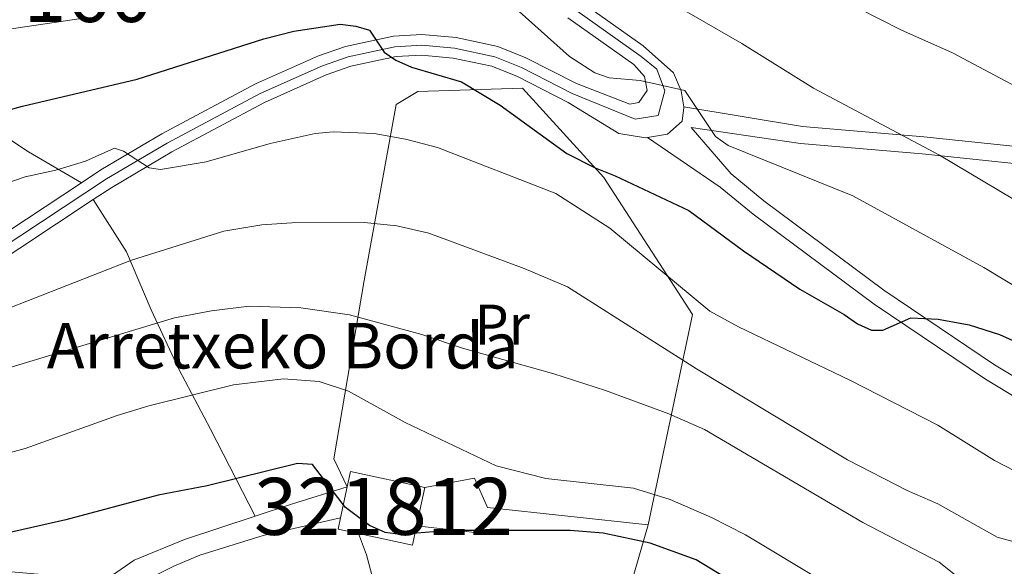
# Model space of a CAD drawing. Extents: x 600021 to 606868, y 775643 to 780376.
# Drawn here: x 603245 to 603418, y 777713 to 777809 of the extents above; entities that cross this region are included whole.
import ezdxf
from ezdxf.enums import TextEntityAlignment as Align

# ---------------------------------------------------------------- set-up
doc = ezdxf.new("R2010")
doc.units = 0
doc.header["$MEASUREMENT"] = 0
doc.linetypes.add('DGN Style 3', pattern=[118.45678600000001, 84.61199, -33.844796])
doc.linetypes.add('DGN Style 4', pattern=[135.46379599, 67.689592, -33.844796, 0.08461199000000001, -33.844796])
for name, color, linetype in [('Nivel 15', 7, 'Continuous'), ('Nivel 16', 7, 'Continuous'), ('Nivel 21', 7, 'Continuous'), ('Nivel 23', 7, 'Continuous'), ('Nivel 37', 7, 'Continuous'), ('Nivel 4', 7, 'Continuous'), ('Nivel 44', 7, 'Continuous'), ('Nivel 48', 7, 'Continuous'), ('Nivel 5', 7, 'Continuous'), ('Nivel 52', 7, 'Continuous'), ('Nivel 54', 7, 'Continuous')]:
    doc.layers.add(name, color=color, linetype=linetype)
doc.styles.add('Style-arial', font='arial.shx', dxfattribs={"bigfont": 'arialbig.shx'})
doc.styles.add('Style-arialn', font='arialn.shx', dxfattribs={"bigfont": 'arialnbig.shx'})

msp = doc.modelspace()

# ---------------------------------------------------------------- linework, layer by layer
at = {"layer": 'Nivel 15', "color": 33, "linetype": 'Continuous', "lineweight": 0, "extrusion": (-0.02289031267424453, -0.1059204574773819, 0.9941111055980905), "elevation": -95537.20282425104, "flags": 128}
msp.add_lwpolyline([(425408.9635668548, 882458.8892544636), (425408.9640585317, 882461.6299758574), (425422.3142945219, 882461.6299758577)], dxfattribs=at)
at = {"layer": 'Nivel 15', "color": 33, "linetype": 'Continuous', "lineweight": 0, "extrusion": (-0.02278680334900441, -0.1054786582257319, 0.9941604569947615), "elevation": -95131.1239633851, "flags": 128}
msp.add_lwpolyline([(425473.5438489108, 882466.0269587832), (425473.5438489111, 882471.6241153826)], dxfattribs=at)
at = {"layer": 'Nivel 15', "color": 33, "linetype": 'Continuous', "lineweight": 0, "extrusion": (-0.0228210385465138, -0.1055943246482579, 0.994147392895911), "elevation": -95241.74267206618, "flags": 128}
msp.add_lwpolyline([(425412.6294500071, 882498.2357829707), (425412.6294500069, 882491.3026663554)], dxfattribs=at)
at = {"layer": 'Nivel 15', "color": 33, "linetype": 'Continuous', "lineweight": 0, "extrusion": (-0.02276646980455995, -0.1053316904006837, 0.9941765048772641), "elevation": -95004.54620150264, "flags": 128}
msp.add_lwpolyline([(425385.2980336021, 882521.882215282), (425381.6343418849, 882521.882215282), (425381.6338047218, 882523.970111283)], dxfattribs=at)
at = {"layer": 'Nivel 15', "color": 33, "linetype": 'Continuous', "lineweight": 0, "extrusion": (-0.02279933386265582, -0.1055054218043134, 0.9941573297749775), "elevation": -95159.49990542178, "flags": 128}
msp.add_lwpolyline([(425432.6510786649, 882490.52295108), (425432.6514998679, 882487.0302939508), (425422.9649555923, 882487.0302939508)], dxfattribs=at)
at = {"layer": 'Nivel 16', "color": 1, "linetype": 'Continuous', "lineweight": 13, "elevation": 650.698, "flags": 128}
msp.add_lwpolyline([(603315.0800000001, 777719.925), (603327.3160000001, 777718.548)], dxfattribs=at)
at = {"layer": 'Nivel 16', "color": 1, "linetype": 'Continuous', "lineweight": 13}
for points in [[(603355.6740000001, 777720.1329999999, 653.271), (603363.503, 777757.0260000001, 669.522), (603347.915, 777781.0700000001, 675.154), (603333.6640000001, 777796.756, 676.441), (603315.324, 777796.166, 673.545), (603311.476, 777793.8900000001, 672.74), (603305.8640000001, 777762.9639999999, 662.121), (603300.5760000001, 777731.717, 651.984), (603302.9110000001, 777726.8189999999, 651.984)], [(603316.5360000001, 777726.662, 654.076), (603325.2150000001, 777728.321, 654.076), (603327.497, 777723.186, 653.915), (603355.6740000001, 777720.1329999999, 653.271)], [(603355.6740000001, 777720.1329999999, 653.271), (603346.842, 777689.5090000001, 637.985), (603311.406, 777695.7380000001, 641.846), (603306.3060000001, 777714.855, 649.892), (603304.879, 777718.577, 649.731)]]:
    msp.add_polyline3d(points, dxfattribs=at)
at = {"layer": 'Nivel 21', "color": 7, "linetype": 'Continuous', "lineweight": 0, "extrusion": (0.2176689224826523, -0.8459517327494225, 0.4868119822308104), "elevation": -526282.4758969405, "flags": 128}
msp.add_lwpolyline([(778056.137367069, 294043.6689350842), (778062.8722544946, 294044.612259188), (778073.0699589995, 294045.7170016154)], dxfattribs=at)
at = {"layer": 'Nivel 21', "color": 7, "linetype": 'Continuous', "lineweight": 0}
for points in [[(603361.959, 777793.4310000001, 679.965), (603361.4739999999, 777796.24, 680.121), (603360.1680000001, 777799.4510000001, 680.282), (603354.818, 777804.165, 680.527), (603343.8330000001, 777811.9439999999, 682.369), (603332.8019999999, 777821.5619999999, 683.6560000000001), (603322.165, 777828.7250000001, 684.486), (603314.091, 777833.24, 685.214), (603309.2509999999, 777835.456, 685.691), (603304.1470000001, 777837.1359999999, 686.225), (603298.8670000001, 777838.253, 686.8000000000001), (603282.6570000001, 777840.159, 688.6990000000001), (603271.506, 777840.902, 689.9830000000001)], [(603256.298, 777780.152, 669.5600000000001), (603259.689, 777782.3929999999, 669.979), (603270.3929999999, 777788.7280000001, 671.1610000000001), (603286.845, 777797.494, 672.9730000000001), (603297.868, 777802.408, 674.163), (603302.5959999999, 777804.0630000001, 674.633), (603311.0419999999, 777805.8640000001, 675.45), (603316.021, 777806.158, 675.919), (603322.037, 777805.605, 676.511), (603329.335, 777804.057, 677.397), (603334.2609999999, 777802.0449999999, 677.884), (603343.111, 777797.524, 678.346), (603352.507, 777793.936, 679.628), (603354.0719999999, 777794.209, 679.794), (603355.5079999999, 777796.3090000001, 679.955), (603355.0290000001, 777798.763, 680.095), (603353.186, 777800.8929999999, 680.391), (603341.595, 777809.1000000001, 682.369)], [(603258.379, 777777.1939999999, 669.578), (603261.6070000001, 777779.327, 669.979), (603272.1640000001, 777785.575, 671.1610000000001), (603288.432, 777794.243, 672.9730000000001), (603299.203, 777799.0449999999, 674.163), (603303.574, 777800.575, 674.633), (603311.5279999999, 777802.271, 675.45), (603315.9610000001, 777802.533, 675.919), (603321.494, 777802.024, 676.511), (603328.267, 777800.587, 677.397), (603332.7520000001, 777798.756, 677.884), (603341.6950000001, 777794.1939999999, 678.352), (603350.5760000001, 777788.7749999999, 679.1560000000001), (603355.247, 777787.9979999999, 679.317), (603355.5819999999, 777788.0560000001, 679.345)], [(603355.5819999999, 777788.0560000001, 679.345), (603359.105, 777788.6640000001, 679.639), (603361.666, 777790.9310000001, 679.8000000000001), (603361.9739999999, 777793.3470000001, 679.961), (603361.959, 777793.4310000001, 679.965)], [(603363.2520000001, 777789.815, 679.8100000000001), (603382.426, 777787.0079999999, 682.194), (603403.7749999999, 777785.2220000001, 684.501), (603420.98, 777783.4070000001, 686.908), (603437.047, 777781.2409999999, 688.362)], [(603355.5819999999, 777788.0560000001, 679.345), (603368.3189999999, 777779.3740000001, 677.3240000000001), (603374.132, 777774.6270000001, 676.614), (603395.324, 777758.8319999999, 675.331), (603414.838, 777745.6599999999, 673.884), (603424.788, 777739.632, 672.497), (603431.5889999999, 777736.291, 671.746), (603438.7779999999, 777733.4639999999, 671.436), (603443.672, 777732.3, 671.715), (603447.6370000001, 777731.8740000001, 671.99)], [(603205.6440000001, 777705.7490000001, 650.2040000000001), (603182.831, 777703.28, 654.063), (603176.4070000001, 777702.7849999999, 654.881), (603173.587, 777703.0449999999, 655.015), (603171.4979999999, 777704.3049999999, 655.383), (603169.398, 777706.997, 655.653), (603169.0279999999, 777709.524, 656.0600000000001), (603170.291, 777713.3570000001, 656.586), (603171.9029999999, 777715.908, 656.946), (603175.233, 777719.619, 657.682), (603177.9809999999, 777722.058, 658.2330000000001), (603191.7590000001, 777732.2760000001, 660.647), (603220.084, 777755.341, 664.674), (603236.959, 777767.3700000001, 667.173), (603256.298, 777780.152, 669.5600000000001)], [(603259.462, 777709.7220000001, 645.164), (603258.5009999999, 777709.95, 645.2620000000001), (603250.669, 777711.3019999999, 645.878), (603244.0109999999, 777711.9010000001, 646.327), (603231.2620000001, 777711.74, 647.71), (603205.283, 777709.3459999999, 650.2040000000001), (603182.497, 777706.8800000001, 654.063), (603176.4340000001, 777706.412, 654.881), (603174.744, 777706.568, 655.015), (603173.9369999999, 777707.0549999999, 655.383), (603172.8360000001, 777708.466, 655.653), (603172.7280000001, 777709.203, 656.0600000000001), (603173.584, 777711.8019999999, 656.586), (603174.7960000001, 777713.719, 656.946), (603177.7860000001, 777717.051, 657.682), (603180.2609999999, 777719.2479999999, 658.2330000000001), (603193.9780000001, 777729.4210000001, 660.647), (603222.2760000001, 777752.4639999999, 664.674), (603239.0050000001, 777764.389, 667.173), (603258.379, 777777.1939999999, 669.578)], [(603259.462, 777709.7220000001, 645.164), (603265.551, 777713.9410000001, 646.129), (603274.3800000001, 777717.5320000001, 646.933), (603286.7609999999, 777721.6340000001, 648.523)]]:
    msp.add_polyline3d(points, dxfattribs=at)
at = {"layer": 'Nivel 21', "color": 7, "linetype": 'DGN Style 3', "lineweight": 0}
for points in [[(603232.2309999999, 777802.342, 679.03), (603232.3530000001, 777800.527, 678.446), (603233.068, 777798.2409999999, 677.836), (603236.8929999999, 777793.361, 675.971), (603243.06, 777788.2139999999, 673.25), (603246.987, 777785.5519999999, 671.849), (603256.298, 777780.152, 669.5600000000001)], [(603361.959, 777793.4310000001, 679.965), (603382.7690000001, 777789.9890000001, 682.194), (603404.058, 777788.209, 684.501), (603421.337, 777786.3859999999, 686.908), (603437.4480000001, 777784.2139999999, 688.362)], [(603363.2520000001, 777789.815, 679.8100000000001), (603370.244, 777781.675, 677.3240000000001), (603375.979, 777776.9920000001, 676.614), (603397.061, 777761.2790000001, 675.331), (603416.4550000001, 777748.1869999999, 673.884), (603426.229, 777742.267, 672.497), (603432.8019999999, 777739.038, 671.746), (603439.679, 777736.3330000001, 671.436), (603444.1810000001, 777735.263, 671.715), (603447.591, 777734.8970000001, 671.9590000000001)], [(603258.379, 777777.1939999999, 669.578), (603264.209, 777768.023, 664.912), (603268.5320000001, 777757.8160000001, 660.7280000000001), (603273.3559999999, 777747.4170000001, 656.544), (603278.943, 777736.908, 652.7), (603286.7609999999, 777721.6340000001, 648.523)], [(603264.0160000001, 777708.6410000001, 644.7), (603272.5190000001, 777712.8740000001, 646.309), (603277.0889999999, 777714.7749999999, 646.952), (603288.1969999999, 777718.226, 648.168), (603301.736, 777721.3800000001, 649.527)]]:
    msp.add_polyline3d(points, dxfattribs=at)
at = {"layer": 'Nivel 23', "color": 7, "linetype": 'DGN Style 4', "lineweight": 0}
msp.add_polyline3d([(603238.021, 777765.8219999999, 667.173), (603260.685, 777780.801, 669.979), (603271.3119999999, 777787.091, 671.1610000000001), (603287.669, 777795.8060000001, 672.9730000000001), (603298.561, 777800.662, 674.163), (603303.1030000001, 777802.2520000001, 674.633), (603311.294, 777803.9979999999, 675.45), (603315.99, 777804.2749999999, 675.919), (603321.7550000001, 777803.7450000001, 676.511), (603328.78, 777802.2550000001, 677.397), (603333.477, 777800.337, 677.884), (603342.3470000001, 777795.8060000001, 678.3480000000001), (603353.419, 777791.277, 679.474), (603357.47, 777791.932, 679.758), (603358.6159999999, 777796.263, 679.994), (603357.2420000001, 777800.0390000001, 680.255), (603354.456, 777802.2930000001, 680.408), (603342.757, 777810.577, 682.369)], dxfattribs=at)
at = {"layer": 'Nivel 4', "color": 30, "linetype": 'Continuous', "lineweight": 30, "flags": 128}
for points, elevation in [([(603234.449, 777790.4170000001), (603245.9780000001, 777793.564), (603266.101, 777798.3400000001), (603288.3030000001, 777805.3900000001), (603293.568, 777806.7390000001), (603301.658, 777807.939), (603304.4369999999, 777807.6259999999), (603306.842, 777806.8970000001), (603309.4070000001, 777803.0420000001), (603311.4610000001, 777801.618), (603314.2, 777800.4340000001), (603322.9480000001, 777797.8489999999), (603329.727, 777793.7690000001), (603341.462, 777785.277), (603346.382, 777782.736), (603349.902, 777781.365), (603362.8389999999, 777775.2960000001), (603372.4369999999, 777768.1699999999), (603382.3130000001, 777761.453), (603390.0819999999, 777757.05), (603392.399, 777755.416), (603394.8770000001, 777754.277), (603396.854, 777754.2890000001), (603401.784, 777756.459), (603406.577, 777756.2139999999), (603412.007, 777755.2010000001), (603417.3260000001, 777753.5360000001), (603431.0009999999, 777747.4029999999)], 675), ([(603422.1429999999, 777684.6599999999), (603413.8899999999, 777687.0830000001), (603398.1699999999, 777692.872), (603387.2679999999, 777698.612), (603375.2209999999, 777706.4639999999), (603368.933, 777711.041), (603364.138, 777713.979), (603356.047, 777716.8970000001), (603347.798, 777718.6610000001), (603342.0290000001, 777719.122), (603320.962, 777719.1529999999), (603312.22, 777718.449), (603309.5760000001, 777718.807), (603306.8470000001, 777719.98), (603302.6259999999, 777723.175), (603296.815, 777730.72), (603294.1780000001, 777730.8700000001), (603278.362, 777726.983), (603269.753, 777725.3330000001), (603253.533, 777720.994), (603233.6140000001, 777716.4709999999)], 650)]:
    msp.add_lwpolyline(points, dxfattribs=dict(at, elevation=elevation))
at = {"layer": 'Nivel 5', "color": 30, "linetype": 'Continuous', "lineweight": 0, "flags": 128}
for points, elevation in [([(603355.899, 777814.0079999999), (603372.101, 777804.547), (603384.669, 777796.7110000001), (603406.817, 777784.9780000001), (603424.8400000001, 777774.209), (603432.935, 777770.467), (603447.125, 777765.5930000001)], 685), ([(603392.6399999999, 777810.7), (603400.0109999999, 777806.9750000001), (603409.0970000001, 777802.909), (603420.1710000001, 777797.0420000001), (603440.9890000001, 777787.2779999999), (603446.845, 777784.004)], 690), ([(603127.912, 777809.3319999999), (603126.845, 777805.459), (603126.5320000001, 777802.656), (603121.6780000001, 777787.469), (603119.5830000001, 777779.3829999999), (603113.889, 777766.9920000001), (603113.105, 777764.6159999999), (603113.4240000001, 777762.047), (603114.5830000001, 777761.065), (603116.7280000001, 777760.4180000001), (603118.7039999999, 777760.7590000001), (603120.9199999999, 777761.919), (603130.6810000001, 777769.3970000001), (603143.4850000001, 777777.5460000001), (603151.696, 777782.2069999999), (603164.354, 777787.2239999999), (603182.5719999999, 777791.5590000001), (603193.5830000001, 777794.629), (603207.125, 777799.0090000001), (603233.284, 777805.588), (603256.6610000001, 777809.02)], 680), ([(603333.0519999999, 777810.175), (603341.885, 777802.2690000001), (603346.372, 777799.3999999999), (603348.8870000001, 777798.534), (603354.267, 777798.057), (603362.135, 777796.297), (603367.5220000001, 777788.2280000001), (603369.729, 777786.658), (603391.6229999999, 777777.845), (603414.5989999999, 777765.2920000001), (603425.017, 777758.9280000001), (603430.1410000001, 777756.156), (603436.087, 777753.5549999999), (603447.358, 777750.233)], 680), ([(603241.4850000001, 777779.4739999999), (603246.4180000001, 777781.1510000001), (603251.828, 777782.3300000001), (603257.027, 777783.9310000001), (603262.1059999999, 777786.1780000001), (603263.692, 777785.7010000001), (603268.158, 777782.7609999999), (603270.1370000001, 777782.443), (603278.203, 777783.808), (603289.388, 777787.004), (603297.2790000001, 777788.783), (603300.44, 777789.06), (603307.6669999999, 777788.7590000001), (603313.1100000001, 777787.8019999999), (603318.7209999999, 777786.352), (603339.5290000001, 777778.236), (603348.956, 777772.1950000001), (603366.507, 777757.6329999999), (603371.5260000001, 777754.8319999999), (603391.095, 777745.531), (603406.497, 777737.601), (603416.4199999999, 777731.398), (603428.7919999999, 777725.0179999999)], 670), ([(603242.365, 777757.6540000001), (603265.0819999999, 777766.5789999999), (603281.29, 777771.658), (603287.9169999999, 777772.75), (603293.212, 777773.0970000001), (603305.8740000001, 777773.1840000001), (603311.6440000001, 777772.5590000001), (603317.254, 777771.274), (603333.932, 777765.1100000001), (603341.53, 777761.8589999999), (603364.1869999999, 777747.4920000001), (603390.6429999999, 777731.5279999999), (603401.148, 777726.1570000001), (603406.479, 777723.808), (603416.9210000001, 777717.9780000001), (603433.0430000001, 777713.4890000001)], 665), ([(603244.1429999999, 777747.828), (603272.6410000001, 777756.415), (603279.1140000001, 777757.6769999999), (603285.702, 777758.483), (603294.7660000001, 777758.206), (603303.341, 777756.939), (603315.977, 777753.51), (603323.148, 777751.1229999999), (603339.156, 777746.6030000001), (603348.236, 777743.69), (603359.338, 777739.595), (603365.5760000001, 777736.872), (603393.3530000001, 777720.558), (603406.74, 777713.551), (603413.361, 777708.317), (603415.4990000001, 777707.021), (603420.9639999999, 777704.2420000001)], 660), ([(603215.159, 777725.0420000001), (603246.4099999999, 777733.4890000001), (603262.591, 777739.3189999999), (603268.119, 777741.014), (603282.9909999999, 777744.7110000001), (603291.7420000001, 777745.7420000001), (603297.9809999999, 777745.2930000001), (603303.1229999999, 777743.588), (603313.077, 777738.101), (603329.044, 777730.4809999999), (603337.7690000001, 777728.227), (603353.135, 777726.548), (603359.561, 777724.564), (603366.788, 777721.4099999999), (603372.7779999999, 777718.3800000001), (603398.5590000001, 777702.8840000001), (603405.8430000001, 777699.2960000001), (603411.2919999999, 777697.3500000001), (603422.5149999999, 777694.121)], 655)]:
    msp.add_lwpolyline(points, dxfattribs=dict(at, elevation=elevation))
at = {"layer": 'Nivel 52', "color": 1, "linetype": 'Continuous', "lineweight": 13, "extrusion": (-0.02281341290336049, -0.1055646187857982, 0.9941507227037105), "elevation": -95214.03703896771, "flags": 128}
msp.add_lwpolyline([(425422.3142193174, 882489.6236493615), (425422.3142945219, 882496.5567659731), (425408.9640585314, 882496.5567659731), (425408.9635668546, 882493.8160447632), (425408.9639717164, 882488.218888201), (425408.9644449665, 882486.130992244), (425412.6281366821, 882486.1308800967), (425422.314680957, 882486.130992244)], close=True, dxfattribs=at)
at = {"layer": 'Nivel 54', "color": 9, "linetype": 'Continuous', "lineweight": 0}
for points in [[(603239.0050000001, 777764.389, 667.173), (603258.379, 777777.1939999999, 669.578), (603261.6070000001, 777779.327, 669.979), (603272.1640000001, 777785.575, 671.1610000000001), (603288.432, 777794.243, 672.9730000000001), (603299.203, 777799.0449999999, 674.163), (603303.574, 777800.575, 674.633), (603311.5279999999, 777802.271, 675.45), (603315.9610000001, 777802.533, 675.919), (603321.494, 777802.024, 676.511), (603328.267, 777800.587, 677.397), (603332.7520000001, 777798.756, 677.884), (603341.6950000001, 777794.1939999999, 678.352), (603350.5760000001, 777788.7749999999, 679.1560000000001), (603355.247, 777787.9979999999, 679.317), (603355.5819999999, 777788.0560000001, 679.345), (603359.105, 777788.6640000001, 679.639), (603361.666, 777790.9310000001, 679.8000000000001), (603361.9739999999, 777793.3470000001, 679.961), (603361.959, 777793.4310000001, 679.965), (603361.4739999999, 777796.24, 680.121), (603360.1680000001, 777799.4510000001, 680.282), (603354.818, 777804.165, 680.527), (603343.8330000001, 777811.9439999999, 682.369)], [(603341.595, 777809.1000000001, 682.369), (603353.186, 777800.8929999999, 680.391), (603355.0290000001, 777798.763, 680.095), (603355.5079999999, 777796.3090000001, 679.955), (603354.0719999999, 777794.209, 679.794), (603352.507, 777793.936, 679.628), (603343.111, 777797.524, 678.346), (603334.2609999999, 777802.0449999999, 677.884), (603329.335, 777804.057, 677.397), (603322.037, 777805.605, 676.511), (603316.021, 777806.158, 675.919), (603311.0419999999, 777805.8640000001, 675.45), (603302.5959999999, 777804.0630000001, 674.633), (603297.868, 777802.408, 674.163), (603286.845, 777797.494, 672.9730000000001), (603270.3929999999, 777788.7280000001, 671.1610000000001), (603259.689, 777782.3929999999, 669.979), (603256.298, 777780.152, 669.5600000000001), (603236.959, 777767.3700000001, 667.173)]]:
    msp.add_polyline3d(points, dxfattribs=at)

# ---------------------------------------------------------------- texts
at = {"layer": 'Nivel 37', "color": 92, "linetype": 'Continuous', "lineweight": 0, "style": 'Style-arialn'}
msp.add_text('Pr', height=7.000002, dxfattribs=at).set_placement((603330.0868385227, 777755.250001, 661.787), align=Align.MIDDLE_CENTER)
at = {"layer": 'Nivel 44', "color": 7, "linetype": 'Continuous', "lineweight": 0, "style": 'Style-arial'}
msp.add_text('Arretxeko Borda', height=7.999998000000001, dxfattribs=at).set_placement((603250.216, 777747.558, 659.254))
at = {"layer": 'Nivel 48', "color": 1, "linetype": 'Continuous', "lineweight": 0, "style": 'Style-arialn'}
msp.add_text('160', height=10.000002, dxfattribs=at).set_placement((603257.467660008, 777813.3360009999, 681.486), align=Align.MIDDLE_CENTER)
at = {"layer": 'Nivel 48', "color": 7, "linetype": 'Continuous', "lineweight": 0, "style": 'Style-arialn'}
msp.add_text('321812', height=10.000002, dxfattribs=at).set_placement((603309.2842644057, 777723.3630009999, 650.554), align=Align.MIDDLE_CENTER)

doc.saveas('drawing.dxf')
